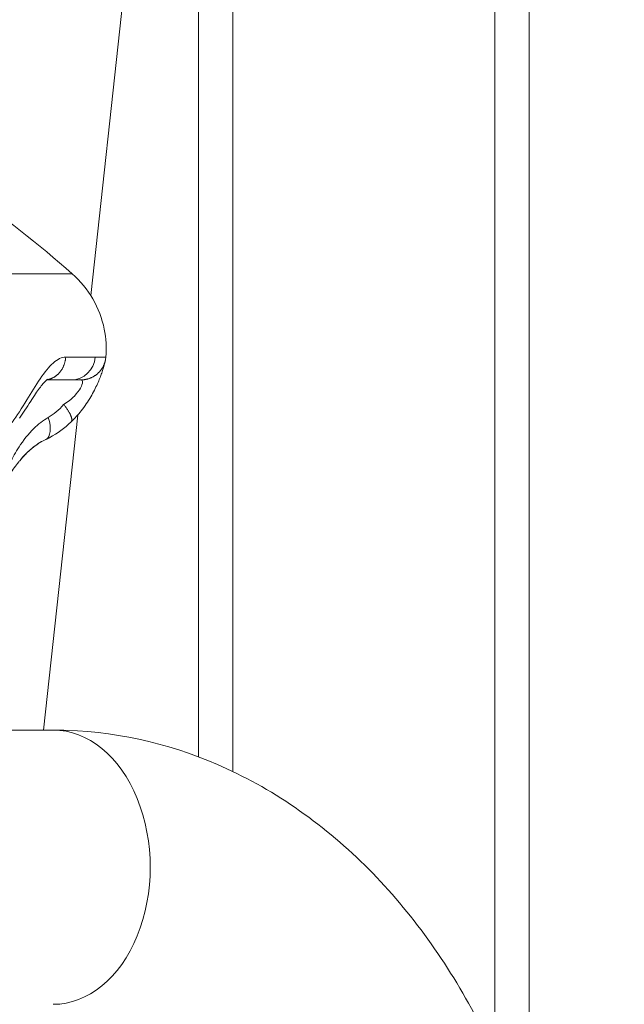
# Model space of a CAD drawing. Extents: x 0 to 25200, y -53460 to 17820.
# Drawn here: x 8576 to 8653, y -6016 to -5891 of the extents above; entities that cross this region are included whole.
import ezdxf

# ---------------------------------------------------------------- set-up
doc = ezdxf.new("R2010")
doc.units = 0
doc.header["$MEASUREMENT"] = 0
doc.header["$PDMODE"] = 1
doc.layers.get('0').update_dxf_attribs({"linetype": 'CONTINUOUS'})
doc.layers.get('DefPoints').update_dxf_attribs({"linetype": 'CONTINUOUS'})
for name, color, linetype, lineweight in [('FRAM3', 1, 'CONTINUOUS', 50), ('外形線', 7, 'CONTINUOUS', 18), ('寸法線', 3, 'CONTINUOUS', 18)]:
    doc.layers.add(name, color=color, linetype=linetype, lineweight=lineweight)
doc.styles.get("Standard").update_dxf_attribs({"font": 'TXT.SHX', "bigfont": 'bigfont.shx'})
doc.dimstyles.new('60ベース', dxfattribs={"dimscale": 60, "dimtxt": 3, "dimasz": 3, "dimexe": 0, "dimexo": 1, "dimgap": 1, "dimtad": 3, "dimdec": 1, "dimdsep": 46, "dimtxsty": 'Standard', "dimblk": 'DOTSMALL', "dimcen": 0, "dimclrd": 256, "dimclre": 256, "dimclrt": 7, "dimadec": 3, "dimazin": 2, "dimtfac": 1, "dimtdec": 1, "dimtix": 1, "dimtmove": 2, "dimatfit": 2, "dimldrblk": 'OPEN', "dimfxl": 0, "dimtolj": 1, "dimlwd": -1, "dimlwe": -1, "dimarcsym": 0})

# ---------------------------------------------------------------- blocks, each defined once
blk = doc.blocks.new('_DotSmall')
at = {"layer": 'FRAM3', "color": 0, "const_width": 0.5}
blk.add_lwpolyline([(-0.0625, 0, 1), (0.0625, 0, 1)], format="xyb", close=True, dxfattribs=at)
blk = doc.blocks.new('*D117')
at = {"layer": 'DefPoints', "color": 0}
for p in [(12219.28, -2010), (5740, -6652.9), (12219.28, -6652.9)]:
    blk.add_point(p, dxfattribs=at)
at = {"layer": '寸法線'}
for p, q in [((5740, -6592.9), (5740, -2010)), ((5740, -2010), (12219.28, -2010)), ((12219.28, -6592.9), (12219.28, -2010))]:
    blk.add_line(p, q, dxfattribs=at)
at = {"layer": '寸法線', "xscale": 180, "yscale": 180, "zscale": 180, "rotation": 180}
blk.add_blockref('_DotSmall', (5740, -2010), dxfattribs=at)
at = {"layer": '寸法線', "xscale": 180, "yscale": 180, "zscale": 180}
blk.add_blockref('_DotSmall', (12219.28, -2010), dxfattribs=at)
at = {"layer": '寸法線', "color": 7, "insert": (8979.64, -1860), "char_height": 180, "attachment_point": 5}
blk.add_mtext('\\A1;(6479)', dxfattribs=at)
blk = doc.blocks.new('_OPEN')
at = {"color": 0, "linetype": 'ByBlock'}
for p, q in [((-1, 0.16667), (0, 0)), ((0, 0), (-1, -0.16667)), ((0, 0), (-1, 0))]:
    blk.add_line(p, q, dxfattribs=at)

msp = doc.modelspace()

# ---------------------------------------------------------------- linework, layer by layer
at = {"layer": '外形線', "extrusion": (0, 1, 0)}
for p, q in [((8603.54278533, -5694.58076183), (8603.54278533, -5986.76469525)), ((8636.94378533, -5694.58076183), (8636.94378533, -6022.96343242)), ((8599.16128532, -5727.10629725), (8599.16128532, -5984.89581345)), ((8641.32528532, -5727.10629725), (8641.32528532, -6034.56394975)), ((8585.43081167, -5926.11758428), (8595.12867312, -5836.99258557)), ((8579.40545632, -5981.49162641), (8583.77254389, -5941.35734774)), ((8580.66710874, -5981.49162641), (8568.43687134, -5981.49162641))]:
    msp.add_line(p, q, dxfattribs=at)
at = {"layer": '外形線'}
msp.add_arc((8482.4798729, -6037.84874463), 152.40000036, 48.6878411492, 55.1469114232, dxfattribs=at)
at = {"layer": '外形線', "extrusion": (1.22465e-16, 0, -1)}
msp.add_ellipse((8580.66710874, -5998.95412641), major_axis=(0, 17.4625), ratio=0.7071067812, start_param=0, end_param=3.1415926536, dxfattribs=at)
at = {"layer": '外形線'}
for points, weights in [([(8572.75249821, -5923.37743818), (8583.08842178, -5923.37743818), (8583.08842177, -5923.37743818)], [0.880481806097, 0.75153823095, 0.75153823095]), ([(8584.19451121, -5936.88546369), (8584.24801451, -5936.88546369), (8584.30148742, -5936.88366081)], [1, 0.998792524448, 0.997869819315]), ([(8582.93044834, -5942.24046245), (8582.93090034, -5942.24003084), (8582.93135022, -5942.23959703)], [1.00012287393, 1.00014233733, 1.00016228316])]:
    msp.add_rational_spline(points, weights, degree=2, dxfattribs=at)
for points, knots in [([(8583.08842178, -5923.37743818), (8584.11911321, -5924.28331033), (8585.01237356, -5925.37230406), (8586.38796964, -5927.75168046), (8586.88687734, -5929.07346119), (8587.39078979, -5931.58969153), (8587.45948386, -5932.80136267), (8587.35918658, -5933.98712044)], [0, 0, 0, 0, 0.4116596008, 0.4116596008, 0.8245196772, 0.8245196772, 1.1815172874, 1.1815172874, 1.1815172874, 1.1815172874]), ([(8582.25152073, -5933.97504702), (8581.75372119, -5933.97442669), (8580.70856246, -5934.45701144), (8579.02328785, -5936.5788107), (8577.22049266, -5939.5694727), (8576.02026743, -5941.47568927), (8575.42666035, -5942.29394998)], [1.26807368607, 1.26807368607, 1.26807368607, 1.26807368607, 1.37786712798, 1.47893089002, 1.57832460743, 1.68829305416, 1.68829305416, 1.68829305416, 1.68829305416]), ([(8587.35894645, -5933.98732561), (8587.35280828, -5934.05995431), (8587.34484778, -5934.12495727), (8587.32953422, -5934.23254324), (8587.32203064, -5934.27696445), (8587.30345901, -5934.37981343), (8587.29274325, -5934.43154616), (8587.24882579, -5934.6330749), (8587.21185119, -5934.77803121), (8587.08863519, -5935.22735752), (8586.98358776, -5935.5875393), (8586.69407276, -5936.4235545), (8586.51151912, -5936.89408837), (8586.0536992, -5937.91375962), (8585.76848619, -5938.47770787), (8585.0858289, -5939.64310537), (8584.6692119, -5940.25320774), (8583.81895727, -5941.32473325), (8583.38708909, -5941.80434181), (8582.9313523, -5942.23959919)], [0, 0, 0, 0, 0.0260234874, 0.0260234874, 0.0520391483, 0.0520391483, 0.0942452324, 0.0942452324, 0.2206489722, 0.2206489722, 0.4108511279, 0.4108511279, 0.5930863371, 0.5930863371, 0.7898154349, 0.7898154349, 1.0071735233, 1.0071735233, 1.2006796293, 1.2006796293, 1.2006796293, 1.2006796293]), ([(8579.97344694, -5936.79257544), (8579.97344694, -5936.79257543), (8579.96851887, -5936.79533495), (8579.94534921, -5936.81052463), (8579.92317121, -5936.82592832), (8579.83614184, -5936.89464774), (8579.75175345, -5936.96857537), (8579.56217419, -5937.15807645), (8579.45637351, -5937.27266947), (8579.21048986, -5937.55995275), (8579.06521338, -5937.74323723), (8578.75269947, -5938.16176854), (8578.58236361, -5938.40346805), (8578.20225728, -5938.96024319), (8577.98986473, -5939.28380242), (8577.53307599, -5939.98715323), (8577.28806083, -5940.36971745), (8576.8201958, -5941.08953596), (8576.59432592, -5941.4319033), (8576.37225887, -5941.75264678)], [0.18022217279, 0.18022217279, 0.18022217279, 0.18022217279, 0.20901541691, 0.20901541691, 0.24882372894, 0.24882372894, 0.31700097412, 0.31700097412, 0.38151857634, 0.38151857634, 0.46037752798, 0.46037752798, 0.5500709209, 0.5500709209, 0.66418146084, 0.66418146084, 0.80419713596, 0.80419713596, 0.94326684881, 0.94326684881, 0.94326684881, 0.94326684881]), ([(8584.19498443, -5936.88546327), (8584.33690156, -5936.88544313), (8584.46539133, -5937.06644325), (8584.21885886, -5937.86173921), (8583.4135022, -5938.98337458), (8582.5038174, -5939.69820381), (8581.98141091, -5940.00505229)], [0.63557640698, 0.63557640698, 0.63557640698, 0.63557640698, 0.74521097019, 0.84631182352, 0.94570551567, 1.05567398634, 1.05567398634, 1.05567398634, 1.05567398634]), ([(8580.02179337, -5941.67392069), (8579.35288789, -5942.06408342), (8577.94087251, -5943.16805283), (8576.3446635, -5945.21469748), (8575.09788995, -5947.44208925), (8574.3936147, -5949.00023692), (8573.98753604, -5949.60580766), (8573.8691302, -5949.653119), (8573.82743354, -5949.65167951)], [0.24948580858, 0.24948580858, 0.24948580858, 0.24948580858, 0.37248430097, 0.53399692648, 0.66181032281, 0.78962371914, 0.82824112983, 0.85157123974, 0.85157123974, 0.85157123974, 0.85157123974]), ([(8582.93135022, -5942.23959703), (8582.10625351, -5943.03521689), (8581.17181919, -5943.70505189), (8580.04038673, -5944.31486038), (8579.8703479, -5944.40144375), (8579.69932223, -5944.48354943)], [0, 0, 0, 0, 0.35146706707, 0.35146706707, 0.41306453051, 0.41306453051, 0.41306453051, 0.41306453051]), ([(8579.69667868, -5944.48447319), (8578.821531, -5944.90109639), (8578.07193528, -5945.44812283), (8577.04813206, -5946.41115896), (8576.70441139, -5946.78537571), (8576.38499168, -5947.17383833)], [0, 0, 0, 0, 0.36851285467, 0.36851285467, 0.57834872992, 0.57834872992, 0.57834872992, 0.57834872992]), ([(8576.38499168, -5947.17383833), (8576.85524491, -5946.60193935), (8577.80903657, -5945.60154115), (8579.01145838, -5944.81158812), (8579.61154515, -5944.51910779)], [0.93270592637, 0.93270592637, 0.93270592637, 0.93270592637, 1.08114464049, 1.20414964748, 1.20414964748, 1.20414964748, 1.20414964748]), ([(8573.70042653, -5950.50233284), (8573.75812434, -5950.50341246), (8573.91600254, -5950.46792896), (8574.40734288, -5950.0137509), (8575.14320569, -5948.84514014), (8575.90155244, -5947.76906604), (8576.34358054, -5947.22420054), (8576.38499168, -5947.17383833)], [0.60206421633, 0.60206421633, 0.60206421633, 0.60206421633, 0.625394009, 0.66401089456, 0.79182255289, 0.91963421122, 0.93270592637, 0.93270592637, 0.93270592637, 0.93270592637]), ([(8646.08417642, -6066.77212641), (8646.08417642, -6058.377178), (8645.14957862, -6049.98273794), (8641.43782313, -6033.82731546), (8638.66179241, -6026.06581118), (8631.32977428, -6011.79405272), (8626.77147032, -6005.27866653), (8615.96492257, -5994.1750868), (8609.69817296, -5989.58616367), (8596.39491571, -5983.47323927), (8589.45521282, -5981.76496066), (8581.85188862, -5981.50187519), (8581.25949873, -5981.49162641), (8580.66710874, -5981.49162641)], [4.7123889804, 4.7123889804, 4.7123889804, 4.7123889804, 5.0265482457, 5.0265482457, 5.3407075111, 5.3407075111, 5.6548667765, 5.6548667765, 5.9690260418, 5.9690260418, 6.2587233207, 6.2587233207, 6.2831853072, 6.2831853072, 6.2831853072, 6.2831853072])]:
    msp.add_open_spline(points, degree=3, knots=knots, dxfattribs=at)
for points, weights, knots in [([(8579.88845982, -5936.85334154), (8580.7370926, -5936.7136631), (8581.36805299, -5936.04720042), (8582.16166219, -5935.20893714), (8582.25152073, -5933.97504702)], [0.974919104787, 0.933852321662, 0.980509890513, 0.922536078026, 1], [0.09759789076, 0.09759789076, 0.09759789076, 0.5, 0.5, 1, 1, 1]), ([(8584.30148742, -5936.88366081), (8585.47771906, -5936.8440034), (8586.34389395, -5936.04720042), (8587.25513878, -5935.20893715), (8587.35831694, -5933.97504702)], [0.997869819315, 0.977995893782, 1.09023215796, 0.972784996873, 1], [0.02218400539, 0.02218400539, 0.02218400539, 0.5, 0.5, 1, 1, 1]), ([(8582.93135022, -5942.23959703), (8583.12687042, -5942.05106186), (8582.92274483, -5941.51183654, 0), (8582.67771074, -5940.86454588), (8581.98141091, -5940.00505229)], [1.00016228316, 1.00890680138, 1.11037913342, 0.990761604254, 1], [-0.92415326896, -0.92415326896, -0.92415326896, -0.5, -0.5, 0, 0, 0])]:
    msp.add_rational_spline(points, weights, degree=2, knots=knots, dxfattribs=at)
for points in [[(8586.0113146, -5933.975047), (8585.15114547, -5933.97504702), (8583.88884447, -5933.97504706), (8582.25152073, -5933.97504702)], [(8586.0113146, -5933.975047), (8585.87843786, -5935.6202033), (8584.54991298, -5936.88546369), (8582.95524482, -5936.88546369)], [(8587.35831694, -5933.97504702), (8587.32964691, -5933.97504703), (8586.87155172, -5933.97504702), (8586.0113146, -5933.975047)], [(8587.35896523, -5933.98710172), (8587.35964105, -5933.97898147), (8587.35939823, -5933.97496894), (8587.35831694, -5933.97504702)], [(8587.35894645, -5933.98732561), (8587.35895279, -5933.98725063), (8587.35895904, -5933.987176), (8587.35896523, -5933.98710172)], [(8579.84916853, -5936.88546369), (8581.18502653, -5936.8854637), (8582.22683258, -5936.88546369), (8582.95524482, -5936.88546369)], [(8582.95524482, -5936.88546369), (8583.74667603, -5936.88546369), (8584.16813416, -5936.88546369), (8584.19451121, -5936.88546369)], [(8584.19451121, -5936.88546369), (8584.19466905, -5936.88546343), (8584.19482678, -5936.88546329), (8584.19498443, -5936.88546327)], [(8581.98141091, -5940.00505229), (8581.3845846, -5940.71158247), (8580.70605282, -5941.27189675), (8580.02179337, -5941.67392069)], [(8579.69930829, -5944.48352038), (8580.33471746, -5944.17878192), (8580.4732512, -5943.02641191), (8580.02179337, -5941.67392069)], [(8579.69679599, -5944.48471962), (8579.69763428, -5944.48432134), (8579.69847171, -5944.4839216), (8579.69930829, -5944.48352038)]]:
    msp.add_open_spline(points, degree=3, dxfattribs=at)

# ---------------------------------------------------------------- dimensions: what is measured, and where the dimension line sits
at = {"layer": '寸法線'}
dim = msp.add_linear_dim(base=(12219.27576679, -2010), p1=(5740, -6652.900309), p2=(12219.27576679, -6652.900309), text='(<>)', dimstyle='60ベース', override={"dimdec": 0}, dxfattribs=at)
dim.commit()
dim.dimension.update_dxf_attribs({"geometry": '*D117', "text_midpoint": (8979.6378834, -1860)})

doc.saveas('drawing.dxf')
